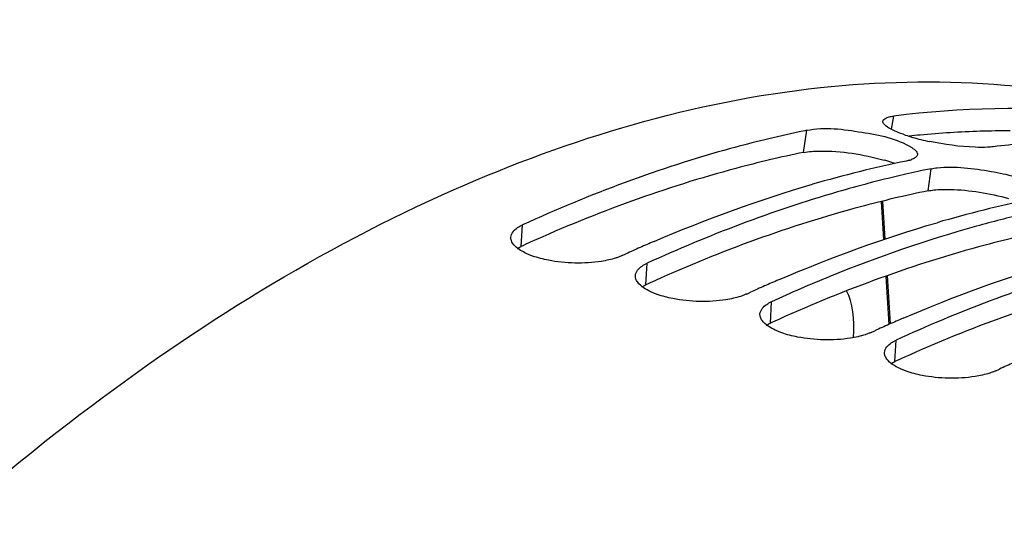
# Model space of a CAD drawing. Units: millimetres. Extents: x 0 to 594, y -43 to 420.
# Drawn here: x 302 to 310, y 99 to 103 of the extents above; entities that cross this region are included whole.
import ezdxf

# ---------------------------------------------------------------- set-up
doc = ezdxf.new("R2010")
doc.units = ezdxf.units.MM
doc.header["$LTSCALE"] = 32.67
doc.layers.get('0').update_dxf_attribs({"linetype": 'CONTINUOUS'})
doc.layers.add('AXES', color=7, linetype='CONTINUOUS')
doc.styles.get("Standard").update_dxf_attribs({"font": 'txt', "width": 0.85})
doc.dimstyles.get("Standard").update_dxf_attribs({"dimtxt": 3.5, "dimasz": 3.5, "dimexe": 0.18, "dimexo": 0.0625, "dimgap": 0.09, "dimtad": 1, "dimdec": 4, "dimdsep": 46, "dimtxsty": 'STANDARD', "dimblk": '_FILLED', "dimblk1": '_FILLED', "dimblk2": '_FILLED', "dimcen": 0.09, "dimclrt": 5, "dimadec": 0, "dimazin": 0, "dimtol": 1, "dimtp": 0.0001, "dimtm": 0.0001, "dimtfac": 1, "dimtdec": 4, "dimtofl": 0, "dimtmove": 0, "dimatfit": 3, "dimldrblk": '_FILLED', "dimfxl": 1, "dimtolj": 1, "dimarcsym": 0})

# ---------------------------------------------------------------- blocks, each defined once
blk = doc.blocks.new('_FILLED')
at = {"color": 0, "linetype": 'BYBLOCK'}
blk.add_solid([(0, 0), (-1, 0.2143), (-1, -0.2143)], dxfattribs=at)

msp = doc.modelspace()

# ---------------------------------------------------------------- linework, layer by layer
at = {"color": 9, "linetype": 'CONTINUOUS'}
for p, q in [((308.788016, 102.396769), (308.806994, 102.504325)), ((308.07274, 102.208271), (308.099467, 102.388511)), ((309.086915, 101.895826), (309.113641, 102.076066)), ((305.774867, 101.443964), (305.784488, 101.618514)), ((306.789042, 101.131519), (306.798663, 101.306069)), ((307.803217, 100.819074), (307.812837, 100.993624)), ((308.817391, 100.506629), (308.827012, 100.681179))]:
    msp.add_line(p, q, dxfattribs=at)
at = {"color": 7, "linetype": 'CONTINUOUS'}
for p, q in [((306.595828, 101.368558), (306.626522, 101.382542)), ((307.610002, 101.056113), (307.640696, 101.070097)), ((308.624177, 100.743668), (308.654871, 100.757652)), ((309.638352, 100.431224), (309.669046, 100.445207))]:
    msp.add_line(p, q, dxfattribs=at)
for centre, radius, start, end in [((309.971509, 93.241316), 9.336793, 101.5662957, 101.9617203), ((309.330895, 103.636121), 1.356253, 251.5049051, 254.2492707), ((309.456119, 104.077558), 1.815107, 254.2274018, 256.3912076), ((309.54962, 104.461152), 2.209932, 256.3751339, 258.2320886), ((310.646041, 93.84568), 8.471259, 95.272718, 96.968111), ((308.868688, 102.382069), 0.246781, 285.7932838, 289.0833513), ((310.873189, 92.581858), 9.756095, 101.6038776, 106.230225), ((310.985684, 92.928872), 9.336793, 101.5662957, 101.9617203), ((311.01677, 92.783815), 9.485143, 101.9638138, 103.144854), ((311.887363, 92.269413), 9.756095, 101.6038776, 106.230225), ((311.772867, 90.046278), 12.449728, 113.8332369, 114.4167137), ((311.695675, 90.221011), 12.258704, 113.2538739, 113.8332177), ((312.889135, 89.897078), 12.202546, 112.1567295, 114.5825043), ((312.787041, 89.733833), 12.449728, 113.8332369, 114.4167137), ((312.70985, 89.908566), 12.258704, 113.2538739, 113.8332177), ((313.801216, 89.421389), 12.449728, 113.8332369, 114.4167137), ((313.724024, 89.596121), 12.258704, 113.2538739, 113.8332177), ((314.815391, 89.108944), 12.449728, 113.8332369, 114.4167137)]:
    msp.add_arc(centre, radius, start, end, dxfattribs=at)
at = {"color": 3, "linetype": 'CONTINUOUS'}
for centre, radius, start, end in [((309.78841, 94.044701), 8.340304, 95.2695407, 95.8855634), ((309.768604, 94.279465), 8.104713, 91.8106568, 95.2825362), ((309.758421, 94.553124), 7.830869, 90.0227743, 91.7994529), ((308.364827, 100.854827), 1.341273, 71.4838575, 74.2703183), ((308.444602, 101.096019), 1.087233, 70.0038638, 71.4337664), ((310.949224, 90.126519), 12.444216, 114.2021206, 114.569969), ((311.963399, 89.814074), 12.444216, 114.2021206, 114.569969), ((312.977574, 89.50163), 12.444216, 114.2021206, 114.569969), ((313.991748, 89.189185), 12.444216, 114.2021206, 114.569969)]:
    msp.add_arc(centre, radius, start, end, dxfattribs=at)
at = {"color": 7, "linetype": 'CONTINUOUS'}
for points, knots in [([(299.204702, 97.327591), (300.116294, 98.324811), (301.970568, 100.075283), (305.024498, 101.976836), (308.086573, 102.900134), (310.10542, 102.7772), (311.007654, 102.533187)], [0, 0, 0, 0, 0.30011157, 0.56308307, 0.79239081, 1, 1, 1, 1]), ([(310.991488, 102.470841), (310.814783, 102.499411), (310.090309, 102.589224), (309.353567, 102.571092), (308.806994, 102.504325)], [0, 0, 0, 0, 0.24532761, 1, 1, 1, 1]), ([(308.719432, 102.463896), (308.720256, 102.468735), (308.726552, 102.479129), (308.736485, 102.485098), (308.742277, 102.487963)], [0, 0, 0, 0, 0.43167585, 1, 1, 1, 1]), ([(308.742277, 102.487963), (308.746203, 102.489905), (308.754985, 102.493484), (308.764065, 102.49617), (308.768982, 102.497436)], [0, 0, 0, 0, 0.46312877, 1, 1, 1, 1]), ([(308.768982, 102.497436), (308.774837, 102.498942), (308.787453, 102.501621), (308.800206, 102.503496), (308.806994, 102.504325)], [0, 0, 0, 0, 0.46922045, 1, 1, 1, 1]), ([(308.099467, 102.388511), (308.246299, 102.41856), (308.539996, 102.377345), (308.834803, 102.323476), (308.954206, 102.247703)], [0, 0, 0, 0, 0.51452002, 1, 1, 1, 1]), ([(308.765809, 102.408808), (308.752469, 102.417008), (308.731713, 102.429959), (308.717889, 102.454839), (308.719432, 102.463896)], [0, 0, 0, 0, 0.63020875, 1, 1, 1, 1]), ([(308.036383, 102.375373), (307.849401, 102.33576), (307.078872, 102.147761), (306.331693, 101.868694), (305.784488, 101.618514)], [0, 0, 0, 0, 0.24107929, 1, 1, 1, 1]), ([(308.954206, 102.247703), (308.967535, 102.239244), (308.988898, 102.225186), (309.001575, 102.199201), (309.000076, 102.189501)], [0, 0, 0, 0, 0.61661496, 1, 1, 1, 1]), ([(309.570467, 102.250516), (309.537156, 102.248963), (309.378822, 102.250284), (309.221112, 102.272164), (309.098909, 102.297669)], [0, 0, 0, 0, 0.21081384, 1, 1, 1, 1]), ([(309.618334, 102.254369), (309.61076, 102.253444), (309.594821, 102.251884), (309.578838, 102.250906), (309.570467, 102.250516)], [0, 0, 0, 0, 0.47656277, 1, 1, 1, 1]), ([(309.000076, 102.189501), (308.998717, 102.180704), (308.982979, 102.161591), (308.962097, 102.153271), (308.949371, 102.14885)], [0, 0, 0, 0, 0.39785403, 1, 1, 1, 1]), ([(308.935854, 102.144604), (308.931865, 102.14347), (308.92355, 102.141303), (308.91516, 102.139446), (308.910807, 102.138555)], [0, 0, 0, 0, 0.48269795, 1, 1, 1, 1]), ([(309.113641, 102.076066), (309.121288, 102.077631), (309.137384, 102.080412), (309.153589, 102.082431), (309.162061, 102.083325)], [0, 0, 0, 0, 0.47811942, 1, 1, 1, 1]), ([(309.162061, 102.083325), (309.307787, 102.098698), (309.581976, 102.061923), (309.859657, 102.004254), (309.96838, 101.935258)], [0, 0, 0, 0, 0.53226566, 1, 1, 1, 1]), ([(308.859718, 102.02043), (308.688376, 101.980424), (307.984222, 101.795477), (307.300552, 101.535531), (306.798663, 101.306069)], [0, 0, 0, 0, 0.24175473, 1, 1, 1, 1]), ([(309.873893, 101.707985), (309.741983, 101.677186), (309.203378, 101.539353), (308.676448, 101.357), (308.287049, 101.198535)], [0, 0, 0, 0, 0.24368843, 1, 1, 1, 1]), ([(305.744716, 101.596439), (305.750731, 101.600528), (305.763713, 101.608433), (305.777301, 101.615228), (305.784488, 101.618514)], [0, 0, 0, 0, 0.47925475, 1, 1, 1, 1]), ([(305.693619, 101.492059), (305.692286, 101.496204), (305.690334, 101.504612), (305.689948, 101.51324), (305.690151, 101.517463)], [0, 0, 0, 0, 0.50738231, 1, 1, 1, 1]), ([(305.814159, 101.386861), (305.798834, 101.394073), (305.752148, 101.419052), (305.70495, 101.45684), (305.693619, 101.492059)], [0, 0, 0, 0, 0.31403888, 1, 1, 1, 1]), ([(305.867151, 101.365127), (305.857917, 101.368426), (305.840069, 101.375241), (305.822566, 101.382904), (305.814159, 101.386861)], [0, 0, 0, 0, 0.5134517, 1, 1, 1, 1]), ([(306.546201, 101.349519), (306.507457, 101.336987), (306.326506, 101.297966), (306.137012, 101.303701), (305.995771, 101.33091)], [0, 0, 0, 0, 0.22063565, 1, 1, 1, 1]), ([(306.595828, 101.368558), (306.588052, 101.365003), (306.57167, 101.3582), (306.554931, 101.352343), (306.546201, 101.349519)], [0, 0, 0, 0, 0.48233905, 1, 1, 1, 1]), ([(310.888067, 101.395541), (310.716725, 101.355534), (310.012571, 101.170587), (309.328902, 100.910641), (308.827012, 100.681179)], [0, 0, 0, 0, 0.24175473, 1, 1, 1, 1]), ([(306.758891, 101.283994), (306.764906, 101.288083), (306.777888, 101.295988), (306.791475, 101.302783), (306.798663, 101.306069)], [0, 0, 0, 0, 0.47925475, 1, 1, 1, 1]), ([(306.707794, 101.179614), (306.706461, 101.183759), (306.704509, 101.192167), (306.704122, 101.200795), (306.704326, 101.205018)], [0, 0, 0, 0, 0.50738231, 1, 1, 1, 1]), ([(306.72249, 101.151782), (306.719251, 101.156192), (306.713546, 101.165085), (306.709342, 101.174803), (306.707794, 101.179614)], [0, 0, 0, 0, 0.51987292, 1, 1, 1, 1]), ([(306.881326, 101.052683), (306.872092, 101.055981), (306.854243, 101.062796), (306.836741, 101.07046), (306.828333, 101.074416)], [0, 0, 0, 0, 0.5134517, 1, 1, 1, 1]), ([(307.560375, 101.037074), (307.521632, 101.024542), (307.34068, 100.985522), (307.151187, 100.991256), (307.009946, 101.018465)], [0, 0, 0, 0, 0.22063565, 1, 1, 1, 1]), ([(307.610002, 101.056113), (307.602227, 101.052558), (307.585844, 101.045755), (307.569106, 101.039898), (307.560375, 101.037074)], [0, 0, 0, 0, 0.48233905, 1, 1, 1, 1]), ([(307.773066, 100.971549), (307.77908, 100.975638), (307.792063, 100.983543), (307.80565, 100.990338), (307.812837, 100.993624)], [0, 0, 0, 0, 0.47925475, 1, 1, 1, 1]), ([(307.721969, 100.867169), (307.720635, 100.871314), (307.718683, 100.879722), (307.718297, 100.88835), (307.7185, 100.892573)], [0, 0, 0, 0, 0.50738231, 1, 1, 1, 1]), ([(307.736665, 100.839337), (307.733426, 100.843747), (307.727721, 100.85264), (307.723516, 100.862358), (307.721969, 100.867169)], [0, 0, 0, 0, 0.51987292, 1, 1, 1, 1]), ([(307.8955, 100.740238), (307.886266, 100.743536), (307.868418, 100.750351), (307.850915, 100.758015), (307.842508, 100.761971)], [0, 0, 0, 0, 0.5134517, 1, 1, 1, 1]), ([(308.57455, 100.724629), (308.535806, 100.712097), (308.354855, 100.673077), (308.165362, 100.678811), (308.02412, 100.70602)], [0, 0, 0, 0, 0.22063565, 1, 1, 1, 1]), ([(308.624177, 100.743668), (308.616402, 100.740114), (308.600019, 100.733311), (308.58328, 100.727453), (308.57455, 100.724629)], [0, 0, 0, 0, 0.48233905, 1, 1, 1, 1]), ([(308.78724, 100.659104), (308.793255, 100.663194), (308.806237, 100.671098), (308.819825, 100.677894), (308.827012, 100.681179)], [0, 0, 0, 0, 0.47925475, 1, 1, 1, 1]), ([(308.736144, 100.554724), (308.73481, 100.558869), (308.732858, 100.567277), (308.732472, 100.575906), (308.732675, 100.580128)], [0, 0, 0, 0, 0.50738231, 1, 1, 1, 1]), ([(308.75084, 100.526892), (308.747601, 100.531302), (308.741896, 100.540195), (308.737691, 100.549913), (308.736144, 100.554724)], [0, 0, 0, 0, 0.51987292, 1, 1, 1, 1]), ([(308.909675, 100.427793), (308.900441, 100.431091), (308.882593, 100.437906), (308.86509, 100.44557), (308.856683, 100.449526)], [0, 0, 0, 0, 0.5134517, 1, 1, 1, 1]), ([(309.588725, 100.412185), (309.549981, 100.399653), (309.36903, 100.360632), (309.179536, 100.366366), (309.038295, 100.393575)], [0, 0, 0, 0, 0.22063565, 1, 1, 1, 1]), ([(309.638352, 100.431224), (309.630576, 100.427669), (309.614194, 100.420866), (309.597455, 100.415008), (309.588725, 100.412185)], [0, 0, 0, 0, 0.48233905, 1, 1, 1, 1])]:
    msp.add_open_spline(points, degree=3, knots=knots, dxfattribs=at)
for points in [[(308.90066, 102.349917), (308.85416, 102.365528), (308.807595, 102.383123), (308.765809, 102.408808)], [(306.855865, 101.483874), (307.275996, 101.664403), (307.707252, 101.821606), (308.146383, 101.949138)], [(305.690151, 101.517463), (305.691691, 101.549423), (305.718255, 101.578448), (305.744716, 101.596439)], [(307.87004, 101.171429), (308.29017, 101.351958), (308.721426, 101.509161), (309.160558, 101.636693)], [(305.995771, 101.33091), (305.952207, 101.339302), (305.90893, 101.350203), (305.867151, 101.365127)], [(306.704326, 101.205018), (306.705866, 101.236978), (306.73243, 101.266003), (306.758891, 101.283994)], [(308.884214, 100.858984), (309.304345, 101.039514), (309.735601, 101.196716), (310.174732, 101.324248)], [(306.828333, 101.074416), (306.788791, 101.093024), (306.748357, 101.116558), (306.72249, 101.151782)], [(307.009946, 101.018465), (306.966382, 101.026857), (306.923105, 101.037758), (306.881326, 101.052683)], [(307.7185, 100.892573), (307.720041, 100.924533), (307.746605, 100.953558), (307.773066, 100.971549)], [(307.842508, 100.761971), (307.802966, 100.780579), (307.762532, 100.804113), (307.736665, 100.839337)], [(308.02412, 100.70602), (307.980557, 100.714413), (307.937279, 100.725314), (307.8955, 100.740238)], [(308.732675, 100.580128), (308.734215, 100.612089), (308.760779, 100.641114), (308.78724, 100.659104)], [(308.856683, 100.449526), (308.817141, 100.468134), (308.776706, 100.491668), (308.75084, 100.526892)], [(309.038295, 100.393575), (308.994731, 100.401968), (308.951454, 100.412869), (308.909675, 100.427793)]]:
    msp.add_open_spline(points, degree=3, dxfattribs=at)
at = {"color": 3, "linetype": 'CONTINUOUS'}
for points, knots in [([(308.07274, 102.208271), (307.888068, 102.170477), (307.127139, 101.990343), (306.388648, 101.720112), (305.847633, 101.47695)], [0, 0, 0, 0, 0.24115701, 1, 1, 1, 1]), ([(308.07274, 102.208271), (308.115821, 102.217087), (308.337243, 102.228943), (308.558608, 102.193922), (308.728445, 102.145871)], [0, 0, 0, 0, 0.19944853, 1, 1, 1, 1]), ([(309.134783, 101.902995), (309.178653, 101.907614), (309.383628, 101.91045), (309.588264, 101.877097), (309.74262, 101.833426)], [0, 0, 0, 0, 0.21568169, 1, 1, 1, 1]), ([(309.086915, 101.895826), (308.902243, 101.858032), (308.141313, 101.677898), (307.402822, 101.407668), (306.861808, 101.164505)], [0, 0, 0, 0, 0.24115701, 1, 1, 1, 1]), ([(309.086915, 101.895826), (309.094473, 101.897373), (309.110385, 101.90012), (309.126406, 101.902113), (309.134783, 101.902995)], [0, 0, 0, 0, 0.47803878, 1, 1, 1, 1]), ([(310.10109, 101.583381), (309.916418, 101.545587), (309.155488, 101.365453), (308.416997, 101.095223), (307.875983, 100.852061)], [0, 0, 0, 0, 0.24115701, 1, 1, 1, 1]), ([(305.741425, 101.425988), (305.746586, 101.429267), (305.757546, 101.435634), (305.768911, 101.44124), (305.774867, 101.443964)], [0, 0, 0, 0, 0.4828031, 1, 1, 1, 1]), ([(311.115264, 101.270936), (310.930592, 101.233142), (310.169663, 101.053009), (309.431172, 100.782778), (308.890157, 100.539616)], [0, 0, 0, 0, 0.24115701, 1, 1, 1, 1]), ([(306.7556, 101.113544), (306.76076, 101.116822), (306.771721, 101.12319), (306.783086, 101.128796), (306.789042, 101.131519)], [0, 0, 0, 0, 0.4828031, 1, 1, 1, 1]), ([(307.769775, 100.801099), (307.774935, 100.804377), (307.785895, 100.810745), (307.79726, 100.816351), (307.803217, 100.819074)], [0, 0, 0, 0, 0.4828031, 1, 1, 1, 1]), ([(308.783949, 100.488654), (308.78911, 100.491932), (308.80007, 100.4983), (308.811435, 100.503906), (308.817391, 100.506629)], [0, 0, 0, 0, 0.4828031, 1, 1, 1, 1])]:
    msp.add_open_spline(points, degree=3, knots=knots, dxfattribs=at)
at = {"layer": 'AXES', "color": 9, "linetype": 'CONTINUOUS'}
for p, q in [((308.727775, 101.499945), (308.708621, 101.809313)), ((308.771228, 100.808876), (308.746401, 101.201918))]:
    msp.add_line(p, q, dxfattribs=at)
at = {"layer": 'AXES', "color": 7, "linetype": 'CONTINUOUS'}
for p, q in [((308.737866, 101.503304), (308.718755, 101.811825)), ((308.781276, 100.813332), (308.756476, 101.205551))]:
    msp.add_line(p, q, dxfattribs=at)
msp.add_ellipse((308.081428, 100.559981), major_axis=(0.190965, 0.660523), ratio=0.53643585, start_param=-1.20292428, end_param=-0.52223262, dxfattribs=at)

# ---------------------------------------------------------------- leaders
at = {"color": 2, "linetype": 'CONTINUOUS'}
msp.add_leader([(324.889298, 88.06035), (313.034167, 123.175902), (307.034167, 123.175902)], dimstyle='STANDARD', override={"dimtad": 0}, dxfattribs=at)

doc.saveas('drawing.dxf')
